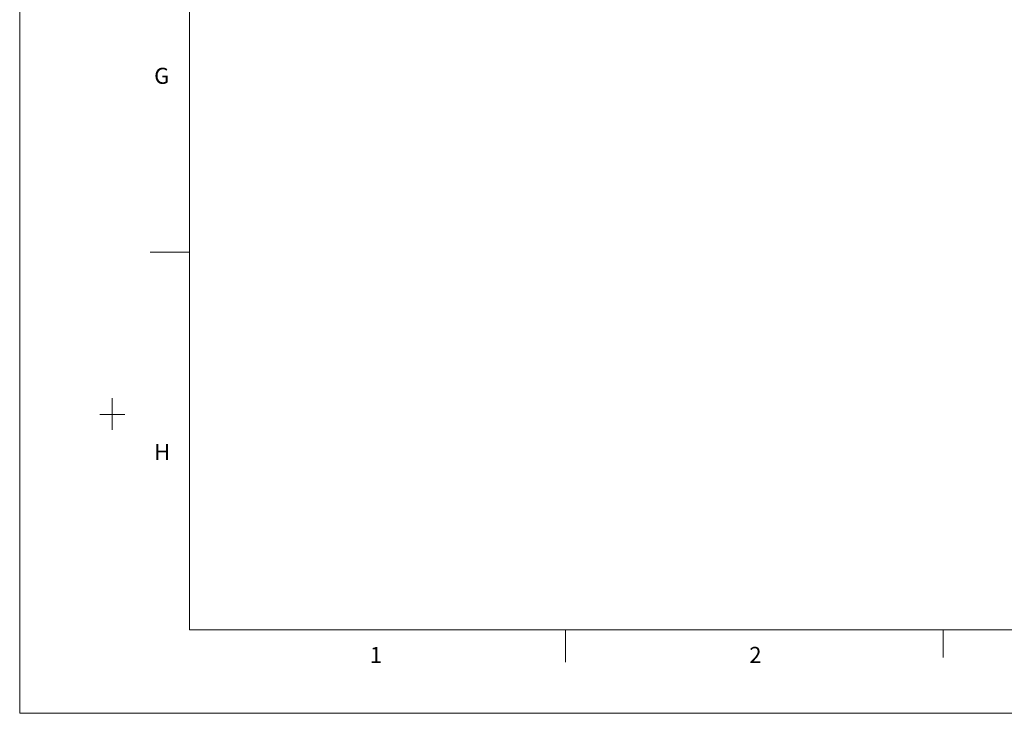
# Model space of a CAD drawing. Units: millimetres. Extents: x 1 to 593, y 1 to 419.
# Drawn here: x 1 to 132, y 1 to 93 of the extents above; entities that cross this region are included whole.
import ezdxf

# ---------------------------------------------------------------- set-up
doc = ezdxf.new("R2010")
doc.units = ezdxf.units.MM
doc.linetypes.add('SLD-실선', pattern=[0])
doc.layers.add('2', color=2, linetype='Continuous')
doc.styles.add('SLDTEXTSTYLE2', font='BATANG.TTC')

msp = doc.modelspace()

# ---------------------------------------------------------------- linework, layer by layer
at = {"linetype": 'SLD-실선', "lineweight": 0}
for p, q in [((1.23, 418.73), (1.23, 0.73)), ((23.72, 11.77), (23.72, 409.77)), ((18.49, 61.78), (23.72, 61.78)), ((13.49, 38.24), (13.49, 42.45)), ((11.84, 40.27), (15.16, 40.27)), ((582.49, 11.77), (23.72, 11.77)), ((73.49, 7.5), (73.49, 11.77)), ((123.49, 8.13), (123.49, 11.77)), ((1.23, 0.73), (593.23, 0.73))]:
    msp.add_line(p, q, dxfattribs=at)

# ---------------------------------------------------------------- texts
at = {"layer": '2', "color": 2, "linetype": 'SLD-실선', "lineweight": 15, "true_color": 0xffff00, "char_height": 2.12, "attachment_point": 1, "style": 'SLDTEXTSTYLE2'}
for s, insert in [('G', (19.03, 86.19)), ('H', (19.03, 36.39)), ('1', (47.59, 9.52)), ('2', (97.83, 9.52))]:
    msp.add_mtext(s, dxfattribs=dict(at, insert=insert))

doc.saveas('drawing.dxf')
